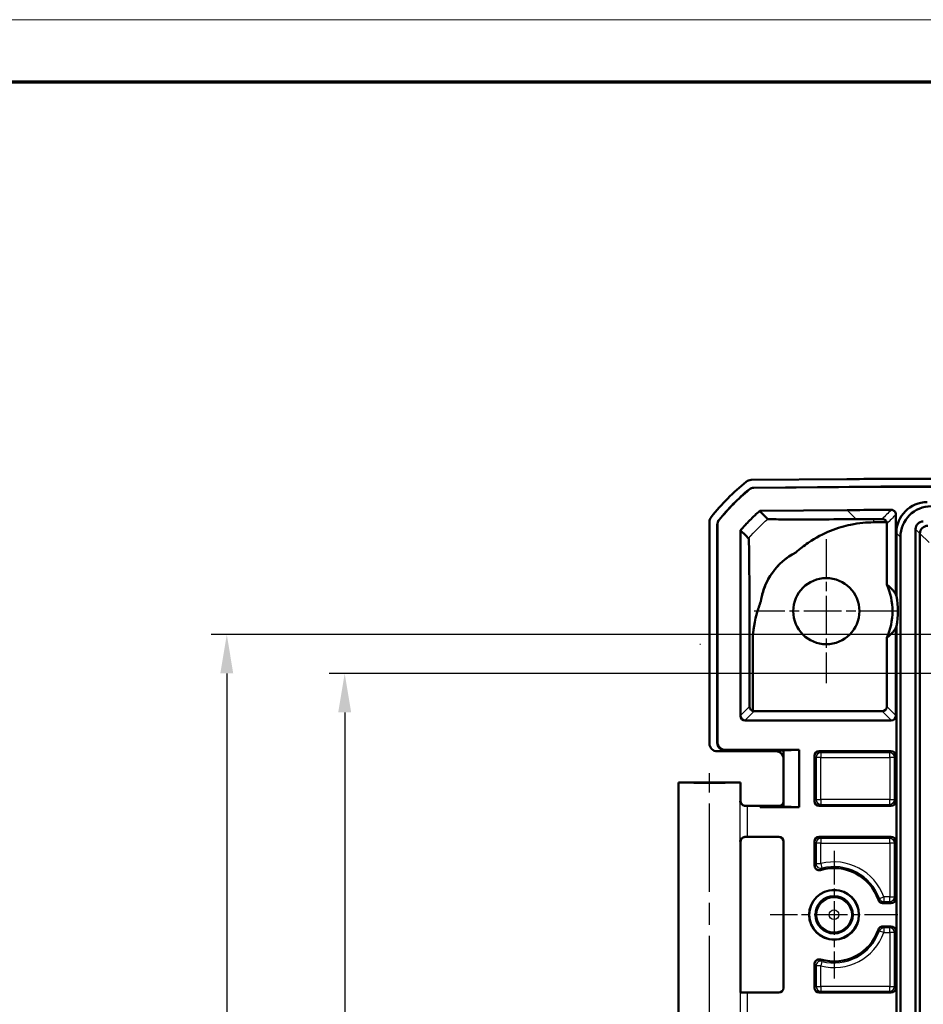
# Model space of a CAD drawing. Units: millimetres. Extents: x 1 to 840, y 1 to 593.
# Drawn here: x 573 to 631, y 530 to 593 of the extents above; entities that cross this region are included whole.
import ezdxf

# ---------------------------------------------------------------- set-up
doc = ezdxf.new("R2010")
doc.units = ezdxf.units.MM
doc.linetypes.add('CHAIN', pattern=[0.3543, 0.2362, -0.0295, 0.0591, -0.0295])
doc.linetypes.add('DASH_DOT', pattern=[0.37, 0.24, -0.06, 0.01, -0.06])
doc.layers.get('0').update_dxf_attribs({"lineweight": 25})
for name, color, linetype, lineweight in [('Bemaßung (ISO)', 1, 'Continuous', 25), ('Mittellinie (ISO)', 1, 'DASH_DOT', 25), ('Mittelpunktmarkierung (ISO)', 1, 'DASH_DOT', 25), ('Sichtbar (ISO)', 7, 'Continuous', 50), ('Sichtbar schmal (ISO)', 1, 'Continuous', 25)]:
    doc.layers.add(name, color=color, linetype=linetype, lineweight=lineweight)
doc.styles.add('3_5', font='isocpeur.ttf', dxfattribs={"width": 1.1})
doc.dimstyles.new('18-Bopla 3_5', dxfattribs={"dimtxt": 3.5, "dimasz": 2.5, "dimexe": 1, "dimexo": 0, "dimgap": 0.2, "dimtad": 1, "dimdec": 6, "dimrnd": 1e-08, "dimtxsty": '3_5', "dimcen": 0.09, "dimdle": 7, "dimclrd": 1, "dimclre": 1, "dimclrt": 5, "dimadec": 6, "dimazin": 2, "dimtfac": 0.714286, "dimtdec": 3, "dimtmove": 0, "dimatfit": 3, "dimfxl": 1, "dimtolj": 1, "dimlwd": 25, "dimlwe": 25, "dimarcsym": 0})

# ---------------------------------------------------------------- blocks, each defined once
blk = doc.blocks.new('*D8')
at = {"layer": 'Bemaßung (ISO)', "color": 1, "linetype": 'Continuous', "lineweight": 25}
for p, q in [((633.056, 553.512), (585.556, 553.512)), ((586.556, 551.012), (586.556, 451.012)), ((633.056, 448.512), (585.556, 448.512))]:
    blk.add_line(p, q, dxfattribs=at)
at = {"layer": 'Bemaßung (ISO)', "color": 1, "linetype": 'Continuous'}
for points in [[(586.139, 551.012), (586.972, 551.012), (586.556, 553.512)], [(586.139, 451.012), (586.972, 451.012), (586.556, 448.512)]]:
    blk.add_solid(points, dxfattribs=at)
at = {"layer": 'Defpoints', "color": 0, "linetype": 'Continuous'}
for p in [(633.056, 553.512), (586.556, 448.512), (633.056, 448.512)]:
    blk.add_point(p, dxfattribs=at)
at = {"layer": 'Bemaßung (ISO)', "color": 5, "linetype": 'Continuous', "lineweight": 25, "insert": (586.356, 497.178), "char_height": 3.5, "attachment_point": 7, "rotation": 90, "style": '3_5'}
blk.add_mtext('\\A1;105', dxfattribs=at)
blk = doc.blocks.new('Ränder Bopla-A1-Rahmen')
at = {"color": 1, "linetype": 'Continuous', "lineweight": 18}
blk.add_line((1, 593), (840, 593), dxfattribs=at)
at = {"color": 3, "linetype": 'Continuous', "lineweight": 70}
blk.add_line((20, 589), (836, 589), dxfattribs=at)
blk = doc.blocks.new('*D43')
at = {"layer": 'Bemaßung (ISO)', "color": 1, "linetype": 'Continuous', "lineweight": 25}
for p, q in [((688.556, 551.012), (593.127, 551.012)), ((594.127, 548.512), (594.127, 453.512)), ((688.556, 451.012), (593.127, 451.012))]:
    blk.add_line(p, q, dxfattribs=at)
at = {"layer": 'Bemaßung (ISO)', "color": 1, "linetype": 'Continuous'}
for points in [[(593.711, 548.512), (594.544, 548.512), (594.127, 551.012)], [(593.711, 453.512), (594.544, 453.512), (594.127, 451.012)]]:
    blk.add_solid(points, dxfattribs=at)
at = {"layer": 'Defpoints', "color": 0, "linetype": 'Continuous'}
for p in [(688.556, 551.012), (594.127, 451.012), (688.556, 451.012)]:
    blk.add_point(p, dxfattribs=at)
at = {"layer": 'Bemaßung (ISO)', "color": 5, "linetype": 'Continuous', "lineweight": 25, "insert": (593.927, 497.178), "char_height": 3.5, "attachment_point": 7, "rotation": 90, "style": '3_5'}
blk.add_mtext('\\A1;100', dxfattribs=at)

msp = doc.modelspace()

# ---------------------------------------------------------------- linework, layer by layer
at = {"layer": 'Mittellinie (ISO)', "linetype": 'CHAIN', "ltscale": 23.990969}
msp.add_line((617.5555018, 511.49454563), (617.5555018, 544.61214062), dxfattribs=at)
at = {"layer": 'Mittelpunktmarkierung (ISO)', "linetype": 'CHAIN', "ltscale": 10.278568}
for p, q in [((625.0555018, 559.63714633), (625.0555018, 550.38714633)), ((629.6805018, 555.01214633), (620.4305018, 555.01214633))]:
    msp.add_line(p, q, dxfattribs=at)
at = {"layer": 'Mittelpunktmarkierung (ISO)', "linetype": 'CHAIN', "ltscale": 9.111801}
for p, q in [((625.5555018, 539.61214633), (625.5555018, 531.41214633)), ((629.6555018, 535.51214633), (621.4555018, 535.51214633))]:
    msp.add_line(p, q, dxfattribs=at)
at = {"layer": 'Sichtbar (ISO)'}
for p, q in [((620.2290557, 563.43948248), (626.37382785, 563.49310713)), ((630.73726028, 563.51214633), (746.37374332, 563.51214633)), ((620.41036362, 562.9410457), (628.55768348, 563.01214633)), ((620.41355955, 562.93234639), (628.55772156, 563.00341946)), ((628.55768348, 563.01214633), (748.55332012, 563.01214633)), ((628.55772156, 563.00341946), (748.55328205, 563.00341946)), ((620.78520552, 561.45290949), (626.39135773, 561.50183367)), ((629.5305018, 561.21852734), (629.5305018, 556.08072857)), ((617.5555018, 546.51212729), (617.5555018, 560.74249472)), ((618.0555018, 546.56243217), (618.0555018, 560.56554362)), ((618.06422867, 546.60609311), (618.06422867, 560.56242374)), ((628.08996477, 560.71861323), (628.92969369, 560.72594144)), ((628.94580166, 556.72330588), (628.94580166, 560.62895971)), ((619.54685109, 548.29469126), (619.54685109, 560.20044854)), ((629.5555018, 555.97000488), (629.5555018, 560.0292566)), ((629.8188068, 442.25834105), (629.8188068, 559.76595161)), ((630.79187387, 441.74365243), (630.79187387, 560.28064023)), ((631.07295554, 442.02958102), (631.07295554, 559.99471163)), ((629.5555018, 447.97000488), (629.5555018, 554.05428777)), ((629.5305018, 553.94356408), (629.5305018, 548.29469126)), ((620.12951884, 552.90088292), (620.12951884, 548.88607578)), ((620.33979844, 548.60249109), (620.33979844, 552.90088324)), ((628.94580166, 548.88810818), (628.94580166, 553.30098677)), ((628.64581308, 548.5881196), (620.43153981, 548.5881196)), ((629.23053607, 547.99469126), (619.84681682, 547.99469126)), ((618.05548276, 546.01214633), (621.81424771, 546.01214633)), ((618.55533051, 546.06214633), (622.31422867, 546.06214633)), ((623.3055018, 546.10580727), (618.56405738, 546.10580727)), ((623.3055018, 546.10580727), (622.31422834, 546.06214799)), ((622.31422834, 546.06214799), (622.31422834, 542.46214466)), ((623.3055018, 542.41848538), (623.3055018, 546.10580727)), ((624.60549038, 546.01214633), (629.23051322, 546.01214633)), ((624.3055018, 542.8121349), (624.3055018, 545.71215775)), ((629.5305018, 545.71215775), (629.5305018, 542.8121349)), ((615.5555018, 544.01214633), (619.5555018, 544.01214633)), ((615.5555018, 513.01214633), (615.5555018, 544.01214633)), ((619.5555018, 542.81215775), (619.5555018, 544.01214633)), ((620.8055018, 542.51214633), (620.00499154, 542.51214633)), ((620.8055018, 542.41848538), (620.8055018, 542.51214633)), ((620.8055018, 542.51214633), (621.38285207, 542.50341946)), ((621.38285207, 542.46214633), (620.8055018, 542.41848538)), ((620.8055018, 542.41848538), (623.3055018, 542.41848538)), ((621.38285207, 542.50341946), (622.01424009, 542.50341946)), ((621.38285207, 542.50341946), (621.38285207, 542.46214633)), ((622.31422867, 542.46214633), (621.38285207, 542.46214633)), ((622.31422834, 542.46214466), (623.3055018, 542.41848538)), ((629.23051322, 542.51214633), (624.60549038, 542.51214633)), ((619.5555018, 530.51459862), (619.5555018, 540.2121349)), ((620.00499154, 540.51214633), (622.00551322, 540.51214633)), ((622.3055018, 540.21215775), (622.3055018, 530.8121349)), ((624.3055018, 538.67243158), (624.3055018, 540.21215775)), ((624.60549038, 540.51214633), (629.23051322, 540.51214633)), ((629.5305018, 540.21215775), (629.5305018, 536.5621349)), ((629.23051322, 536.26214633), (628.68399163, 536.26214633)), ((628.68399163, 534.76214633), (629.23051322, 534.76214633)), ((629.5305018, 534.46215775), (629.5305018, 530.8121349)), ((624.3055018, 530.8121349), (624.3055018, 532.35186107)), ((622.00551322, 530.51214633), (620.00499154, 530.51214633)), ((629.23051322, 530.51214633), (624.60549038, 530.51214633))]:
    msp.add_line(p, q, dxfattribs=at)
for centre, radius in [((625.0555018, 555.01214633), 2.125), ((625.5555018, 535.51214633), 1.6), ((625.5555018, 535.51214633), 1.59127313), ((625.5555018, 535.51214633), 1.2)]:
    msp.add_circle(centre, radius, dxfattribs=at)
for centre, radius, start, end in [((629.38339031, 551.69103231), 15, 129.1262971208, 141.3737024015), ((629.38339031, 551.69103231), 14.5, 129.8379144021, 140.6620859316), ((629.38339031, 551.69103231), 14.49127313, 129.8506866737, 140.64931366), ((619.55557796, 560.20044854), 0.00872687, 139.1122362822, 180), ((625.0555018, 555.01214633), 4.25, 117.4370718675, 171.5768582796), ((625.0555018, 555.01214633), 4.25, 336.2575685596, 23.7424314404), ((625.0555018, 555.01214633), 4.60081439, 12.0164937597, 13.4301267919), ((625.0555018, 555.01214633), 4.60081439, 346.5698732081, 347.9835062403), ((625.5555018, 535.51214633), 3, 18.5528618955, 106.7312714022), ((625.5555018, 535.51214633), 3, 253.2687285978, 341.4471381045)]:
    msp.add_arc(centre, radius, start, end, dxfattribs=at)
for centre, major_axis, ratio, start_param, end_param in [((630.77533794, 63.49310713), (-353.58031557, 353.58031557), 0.9999238505, 5.49782522, 5.5065518663), ((620.23345721, 562.93948248), (-0.35358032, 0.35358032), 0.9999238505, 5.5065518663, 6.1806776046), ((631.57275972, 559.99488841), (-1.43851643, 1.43851643), 0.9831056028, 5.5063060994, 7.060064515), ((631.83606472, 559.73158341), (-1.43851643, 1.43851643), 0.9831056028, 5.5063060994, 7.060064515), ((618.05552084, 560.74245664), (-0.35358032, 0.35358032), 0.9999238505, 0.1112336911, 0.7853600872), ((631.29678765, 560.27086047), (-0.36046904, 0.36046904), 0.9808148485, 5.5074723255, 7.0588982889), ((631.57265051, 559.99499761), (0.35355339, 0.35355339), 0.9987861812, 0.7950833451, 2.3465093085), ((631.60607881, 559.96156932), (-0.49569308, 0.21486669), 0.9132945058, 0.3673052912, 0.3769523966), ((625.23164432, 555.01214633), (4.42884749, 0), 0.9992087954, 6.0650101364, 6.501360478), ((619.84686251, 548.29473696), (-0.13418145, -0.26838333), 0.9998096356, 5.1760822795, 6.7467263073), ((620.43156266, 548.88813103), (-0.21214819, -0.21214819), 0.9999238505, 0.4745851356, 0.7853600872), ((628.64579024, 548.88813103), (0.21214819, -0.21214819), 0.9999238505, 5.49782522, 7.0685453944), ((629.23049038, 548.29473696), (0.13418145, -0.26838333), 0.9998096356, 5.8196443071, 7.3902883349), ((618.05552084, 546.51216537), (-0.35358032, -0.35358032), 0.9999238505, 5.49782522, 7.0685453944), ((618.55552084, 546.56262267), (-0.09809771, -0.49078758), 0.9990102533, 4.9098577686, 6.4802734492), ((618.56424771, 546.60628361), (-0.09809771, -0.49078758), 0.9990102533, 4.9098577686, 6.4802734492), ((621.81420963, 545.51212729), (0.35358032, 0.35358032), 0.9999238505, 5.49782522, 7.0685453944), ((624.60551322, 545.7121349), (-0.21214819, 0.21214819), 0.9999238505, 5.49782522, 7.0685453944), ((629.23049038, 545.7121349), (0.21214819, 0.21214819), 0.9999238505, 5.49782522, 7.0685453944), ((617.5555018, 544.01214633), (2, 0), 0.0087268678, 3.1415926536, 6.2831853072), ((622.01421725, 542.80343088), (0.21214819, -0.21214819), 0.9999238505, 5.49782522, 7.0685453944), ((624.60551322, 542.81215775), (-0.21214819, -0.21214819), 0.9999238505, 5.49782522, 7.0685453944), ((629.23049038, 542.81215775), (0.21214819, -0.21214819), 0.9999238505, 5.49782522, 7.0685453944), ((620.00499154, 542.51650976), (-0.5, 0), 0.0087268678, 1.2669858808, 1.5707963268), ((620.00499154, 540.50778289), (0.5, 0), 0.0087268678, 1.5707963268, 1.8746067728), ((622.00549038, 540.2121349), (0.21214819, 0.21214819), 0.9999238505, 5.49782522, 7.0685453944), ((624.60551322, 540.2121349), (-0.21214819, 0.21214819), 0.9999238505, 5.49782522, 7.0685453944), ((629.23049038, 540.2121349), (0.21214819, 0.21214819), 0.9999238505, 5.49782522, 7.0685453944), ((629.23049038, 536.56215775), (0.21214819, -0.21214819), 0.9999238505, 5.49782522, 7.0685453944), ((629.23049038, 534.4621349), (0.21214819, 0.21214819), 0.9999238505, 5.49782522, 7.0685453944), ((622.00549038, 530.81215775), (0.21214819, -0.21214819), 0.9999238505, 5.49782522, 7.0685453944), ((624.60551322, 530.81215775), (-0.21214819, -0.21214819), 0.9999238505, 5.49782522, 7.0685453944), ((629.23049038, 530.81215775), (0.21214819, -0.21214819), 0.9999238505, 5.49782522, 7.0685453944), ((620.00499154, 530.51650976), (-0.5, 0), 0.0087268678, 0.2013579246, 1.5707963268)]:
    msp.add_ellipse(centre, major_axis=major_axis, ratio=ratio, start_param=start_param, end_param=end_param, dxfattribs=at)
for points, knots in [([(620.09442995, 562.82499904), (620.13846873, 562.86174017), (620.18850266, 562.89063136), (620.2961742, 562.93018055), (620.35301317, 562.94054521), (620.41036362, 562.9410457)], [0, 0, 0, 0, 0.017205792161, 0.017205792161, 0.034411583863, 0.034411583863, 0.034411583863, 0.034411583863]), ([(620.09754029, 562.81622832), (620.14158525, 562.85299126), (620.19163092, 562.88190038), (620.29933317, 562.92147448), (620.35619038, 562.93184573), (620.41355955, 562.93234639)], [0, 0, 0, 0, 0.017211405798, 0.017211405798, 0.034422811137, 0.034422811137, 0.034422811137, 0.034422811137]), ([(619.5489805, 560.20616097), (619.74086786, 560.42777741), (619.94019137, 560.64284447), (620.35264512, 561.05875715), (620.5656316, 561.25950993), (620.78520552, 561.45290949)], [0, 0, 0, 0, 0.08794381353, 0.08794381353, 0.17572458969, 0.17572458969, 0.17572458969, 0.17572458969]), ([(620.78853403, 561.44421134), (620.78770174, 561.44638589), (620.78686957, 561.44856044), (620.78576069, 561.45145848), (620.78547913, 561.45219436), (620.78520552, 561.45290949)], [-0.093393909791, -0.093393909791, -0.093393909791, -0.093393909791, -0.049663339379, -0.049663339379, -0.03511415524, -0.03511415524, -0.03511415524, -0.03511415524]), ([(621.30378154, 560.92896383), (621.21874067, 561.0140047), (621.1336998, 561.09904557), (620.96195063, 561.27079474), (620.87524233, 561.35750304), (620.78853403, 561.44421134)], [-5.9091622923, -5.9091622923, -5.9091622923, -5.9091622923, -2.9855241241, -2.9855241241, -0.0045610021, -0.0045610021, -0.0045610021, -0.0045610021]), ([(626.96460282, 560.91993821), (626.83820506, 560.91902538), (626.70302193, 560.91808321), (625.59846089, 560.91074267), (624.79274296, 560.90737247), (623.34327525, 560.90382317), (622.75385077, 560.9048769), (621.77602185, 560.90969589), (621.52206034, 560.91527087), (621.31641746, 560.92334696), (621.30672503, 560.92604117), (621.30383738, 560.92896432)], [-1.30311792616, -1.30311792616, -1.30311792616, -1.30311792616, -1.27972722651, -1.27972722651, -1.12203984182, -1.12203984182, -0.91182344407, -0.91182344407, -0.58909152959, -0.58909152959, -0.34959072895, -0.34959072895, -0.34959072895, -0.34959072895]), ([(626.39135773, 561.50183367), (627.11568199, 561.50815476), (627.84001917, 561.5128956), (628.78611056, 561.51702373), (629.00785757, 561.51784319), (629.22960499, 561.51851455)], [0, 0, 0, 0, 0.21730555113, 0.21730555113, 0.28383011728, 0.28383011728, 0.28383011728, 0.28383011728]), ([(628.08821155, 560.9276873), (628.01957876, 560.92724485), (627.94855313, 560.92677327), (627.70264549, 560.92512034), (627.3834535, 560.9229631), (626.96460282, 560.91993821)], [-1.43816164806, -1.43816164806, -1.43816164806, -1.43816164806, -1.40158767232, -1.40158767232, -1.31795720902, -1.31795720902, -1.31795720902, -1.31795720902]), ([(628.92969369, 560.72594144), (628.91457659, 560.7719058), (628.88881469, 560.81321719), (628.82861968, 560.87206217), (628.79822649, 560.89246761), (628.74679326, 560.91463008), (628.72738484, 560.92085719), (628.68712732, 560.92904145), (628.66683468, 560.93107987), (628.64621255, 560.93097021)], [0.000525520187, 0.000525520187, 0.000525520187, 0.000525520187, 0.021417682535, 0.021417682535, 0.037265124252, 0.037265124252, 0.045830530173, 0.045830530173, 0.05402025984, 0.05402025984, 0.05402025984, 0.05402025984]), ([(629.5305018, 561.21852734), (629.5305018, 561.2575928), (629.52287154, 561.29628471), (629.49320942, 561.36856294), (629.47146227, 561.40145839), (629.41658283, 561.4570609), (629.38397573, 561.47923637), (629.32936335, 561.50248897), (629.30993192, 561.50852399), (629.27014901, 561.5165779), (629.24990002, 561.51857599), (629.22960499, 561.51851455)], [0, 0, 0, 0, 0.011719637978, 0.011719637978, 0.023438425861, 0.023438425861, 0.035156938438, 0.035156938438, 0.041245398119, 0.041245398119, 0.04733394094, 0.04733394094, 0.04733394094, 0.04733394094]), ([(618.0555018, 560.56554362), (618.0555018, 560.62289625), (618.06537005, 560.6798235), (618.10397813, 560.78783606), (618.1324316, 560.83812022), (618.16878703, 560.88247796)], [0, 0, 0, 0, 0.017205789128, 0.017205789128, 0.034411583863, 0.034411583863, 0.034411583863, 0.034411583863]), ([(618.06422867, 560.56242374), (618.06422867, 560.61979508), (618.07410336, 560.67674062), (618.11273608, 560.78478412), (618.14120737, 560.83508016), (618.17758456, 560.87944427)], [0, 0, 0, 0, 0.017211402761, 0.017211402761, 0.034422811137, 0.034422811137, 0.034422811137, 0.034422811137]), ([(628.08996484, 560.71860551), (627.6383033, 560.71453359), (627.20674087, 560.69268074), (625.84609245, 560.40204886), (624.88798889, 560.07689071), (623.62481934, 559.21723496), (623.35802206, 559.01197558), (623.09721176, 558.78409544)], [0.17943288886, 0.17943288886, 0.17943288886, 0.17943288886, 0.37152238539, 0.37152238539, 0.6121441209, 0.6121441209, 0.67657458565, 0.67657458565, 0.67657458565, 0.67657458565]), ([(619.55557796, 560.20044854), (619.64228598, 560.11374051), (619.72899401, 560.02703249), (619.90074416, 559.85528233), (619.98578629, 559.77024021), (620.07082842, 559.68519808)], [-5.966477816, -5.966477816, -5.966477816, -5.966477816, -2.9855241241, -2.9855241241, -0.0618427135, -0.0618427135, -0.0618427135, -0.0618427135]), ([(620.07082842, 559.68517295), (620.0714737, 559.68447896), (620.07210168, 559.68371736), (620.07417108, 559.67709017), (620.07645755, 559.66440643), (620.08415175, 559.52401361), (620.08872719, 559.372584), (620.09805589, 558.91857442), (620.10536678, 558.48515309), (620.11679124, 557.13377485), (620.12195133, 556.39904472), (620.128924, 554.34053189), (620.12951649, 553.7120865), (620.12951879, 552.90088292)], [-2.0728208484, -2.0728208484, -2.0728208484, -2.0728208484, -1.9326481488, -1.9326481488, -1.6259342402, -1.6259342402, -1.1593508301, -1.1593508301, -0.6314465363, -0.6314465363, -0.3371847112, -0.3371847112, -0.0613406272, -0.0613406272, -0.0613406272, -0.0613406272]), ([(620.85134549, 555.6346973), (620.91349426, 556.05818387), (621.04062633, 556.47626101), (621.42278298, 557.26362972), (621.6727807, 557.62451204), (622.3051767, 558.28890824), (622.68518601, 558.57092247), (623.09721176, 558.78409544)], [-0.40828133189, -0.40828133189, -0.40828133189, -0.40828133189, -0.27603425828, -0.27603425828, -0.14415867507, -0.14415867507, 0, 0, 0, 0]), ([(620.85134549, 555.6346973), (620.75335825, 555.38454162), (620.66841973, 555.12839822), (620.36746552, 554.02733533), (620.33986219, 553.60029301), (620.33988226, 552.90088324)], [0.90332745483, 0.90332745483, 0.90332745483, 0.90332745483, 0.94914734914, 0.94914734914, 1.09604665312, 1.09604665312, 1.09604665312, 1.09604665312]), ([(620.12951884, 548.88607578), (620.12951884, 548.86489702), (620.1318146, 548.84375269), (620.14062741, 548.80303149), (620.14714673, 548.78345556), (620.17157206, 548.72886599), (620.19457007, 548.69804057), (620.24767023, 548.64597459), (620.28297894, 548.62366338), (620.32664279, 548.60679745), (620.33320508, 548.60452663), (620.33979844, 548.60249109)], [0.112789367436, 0.112789367436, 0.112789367436, 0.112789367436, 0.119142997499, 0.119142997499, 0.125496627562, 0.125496627562, 0.138203887687, 0.138203887687, 0.153979629555, 0.153979629555, 0.156742040868, 0.156742040868, 0.156742040868, 0.156742040868]), ([(619.5150936, 542.81617211), (619.515262, 542.81543459), (619.51543249, 542.81469707), (619.52525425, 542.77272226), (619.54154238, 542.73096887), (619.5861685, 542.65553249), (619.61416247, 542.62053196), (619.67885901, 542.56579348), (619.71401985, 542.54417427), (619.78569948, 542.51891249), (619.81958471, 542.51244418), (619.85541239, 542.51234616)], [-0.000335803285, -0.000335803285, -0.000335803285, -0.000335803285, 0, 0, 0.018776168281, 0.018776168281, 0.036250096243, 0.036250096243, 0.051045166832, 0.051045166832, 0.062420363708, 0.062420363708, 0.062420363708, 0.062420363708]), ([(619.76294332, 542.52706454), (619.7575112, 542.52880862), (619.75114442, 542.5309991), (619.73528024, 542.53736651), (619.7257969, 542.54147559), (619.70147498, 542.55449262), (619.68654335, 542.56319325), (619.64856312, 542.59368514), (619.6245136, 542.61561995), (619.5839527, 542.68074933), (619.56781499, 542.7169112), (619.5571515, 542.77625264), (619.5555018, 542.79419853), (619.5555018, 542.81215775)], [-1.597970401256, -1.597970401256, -1.597970401256, -1.597970401256, -1.592535586364, -1.592535586364, -1.587100771472, -1.587100771472, -1.58166595658, -1.58166595658, -1.576231141687, -1.576231141687, -1.572364519506, -1.572364519506, -1.570796326795, -1.570796326795, -1.570796326795, -1.570796326795]), ([(619.85541239, 540.5119465), (619.84569587, 540.51191991), (619.83608942, 540.51142156), (619.78959073, 540.50682337), (619.75536408, 540.49658611), (619.68259306, 540.46233236), (619.64730716, 540.43483987), (619.56688967, 540.34949484), (619.53195491, 540.28020669), (619.51543249, 540.20959559), (619.515262, 540.20885806), (619.5150936, 540.20812054)], [0, 0, 0, 0, 0.003054868058, 0.003054868058, 0.014994963535, 0.014994963535, 0.03128060432, 0.03128060432, 0.060537267884, 0.060537267884, 0.060846069713, 0.060846069713, 0.060846069713, 0.060846069713]), ([(619.5555018, 540.2121349), (619.5555018, 540.2441878), (619.56094999, 540.27602462), (619.57960677, 540.3341967), (619.59314383, 540.35959248), (619.62451835, 540.40612826), (619.6422045, 540.4239717), (619.67769805, 540.45516335), (619.69393167, 540.465226), (619.72022351, 540.48015788), (619.73043979, 540.48479046), (619.74746204, 540.49193138), (619.75425741, 540.49435617), (619.76103645, 540.49661069), (619.76200429, 540.49692662), (619.76294332, 540.49722812)], [1.570796326795, 1.570796326795, 1.570796326795, 1.570796326795, 1.573595175205, 1.573595175205, 1.576679932699, 1.576679932699, 1.580726460215, 1.580726460215, 1.586161275108, 1.586161275108, 1.59159609, 1.59159609, 1.597030904892, 1.597030904892, 1.597970401257, 1.597970401257, 1.597970401257, 1.597970401257]), ([(624.3055018, 538.67243158), (624.3055018, 538.6333639), (624.31313246, 538.59466975), (624.34279605, 538.52238913), (624.36454364, 538.48949336), (624.41942334, 538.4338919), (624.45202971, 538.41171747), (624.51999912, 538.38277896), (624.55416044, 538.37482112), (624.62368083, 538.3709772), (624.65851214, 538.37512058), (624.69185206, 538.38514287)], [0, 0, 0, 0, 0.01172030661, 0.01172030661, 0.023439266694, 0.023439266694, 0.03515746259, 0.03515746259, 0.045601343864, 0.045601343864, 0.056045471847, 0.056045471847, 0.056045471847, 0.056045471847]), ([(628.39959331, 536.4666847), (628.41202275, 536.42965059), (628.43156688, 536.39539836), (628.48268394, 536.33631503), (628.5137675, 536.31204857), (628.569539, 536.28384886), (628.59161781, 536.27576184), (628.63720587, 536.26489188), (628.6605585, 536.26214633), (628.68399163, 536.26214633)], [0, 0, 0, 0, 0.011719278179, 0.011719278179, 0.023438049906, 0.023438049906, 0.030467933812, 0.030467933812, 0.037497876781, 0.037497876781, 0.037497876781, 0.037497876781]), ([(628.68399163, 534.76214633), (628.64492741, 534.76214633), (628.60623675, 534.75451627), (628.53395962, 534.7248549), (628.50106415, 534.70310787), (628.45658457, 534.65920739), (628.44189277, 534.64084909), (628.41708247, 534.60108875), (628.40704926, 534.5798233), (628.39959331, 534.55760795)], [0, 0, 0, 0, 0.01171926583, 0.01171926583, 0.023438023613, 0.023438023613, 0.030467925244, 0.030467925244, 0.037497876624, 0.037497876624, 0.037497876624, 0.037497876624]), ([(624.69185206, 532.63914979), (624.65443821, 532.65039674), (624.61518533, 532.65422851), (624.53742485, 532.64662901), (624.49966083, 532.63527215), (624.43061416, 532.59872225), (624.39999161, 532.57387974), (624.35271119, 532.51711864), (624.33525594, 532.48669462), (624.31156115, 532.42122422), (624.3055018, 532.38667474), (624.3055018, 532.35186107)], [0, 0, 0, 0, 0.011720331441, 0.011720331441, 0.023439324196, 0.023439324196, 0.035157555741, 0.035157555741, 0.045601367052, 0.045601367052, 0.056045472027, 0.056045472027, 0.056045472027, 0.056045472027])]:
    msp.add_open_spline(points, degree=3, knots=knots, dxfattribs=at)
for points in [[(628.64621255, 560.93097021), (628.46002679, 560.92998013), (628.27402567, 560.92888557), (628.08821151, 560.92768718)], [(628.94580166, 560.62895971), (628.94580166, 560.66199298), (628.94034598, 560.69475918), (628.92969369, 560.72594144)]]:
    msp.add_open_spline(points, degree=3, dxfattribs=at)
for points in [[(628.94580166, 556.72330588), (629.30573266, 556.44137403), (629.5305018, 556.08072857)], [(629.5305018, 553.94356408), (629.30573266, 553.58291862), (628.94580166, 553.30098677)]]:
    msp.add_rational_spline(points, [1, 0.986135328164, 1], degree=2, dxfattribs=at)
at = {"layer": 'Sichtbar schmal (ISO)'}
for p, q in [((628.55768348, 563.01214633), (628.55772156, 563.00341946)), ((620.78853403, 561.44421134), (626.39143389, 561.49310713)), ((626.96460282, 560.91993821), (626.39143389, 561.49310713)), ((619.55557796, 560.20044854), (619.54685109, 560.20044854)), ((629.5555018, 560.0292566), (629.8188068, 559.76595161)), ((630.79187387, 560.28064023), (631.07298034, 559.99953375)), ((631.07295554, 559.99471163), (631.65333032, 559.41433684)), ((619.55556653, 548.31212348), (619.54685109, 548.29469126)), ((620.12951884, 548.88607578), (619.55556653, 548.31212348)), ((619.85556653, 548.01214633), (620.43153981, 548.5881196)), ((628.64581308, 548.5881196), (629.22178636, 548.01214633)), ((629.52178636, 548.31212348), (628.94580166, 548.88810818)), ((629.5305018, 548.29469126), (629.52178636, 548.31212348)), ((619.84681682, 547.99469126), (619.85554369, 548.01214633)), ((629.22178636, 548.01214633), (619.85556653, 548.01214633)), ((629.2218092, 548.01214633), (629.23053607, 547.99469126)), ((618.06422867, 546.60609311), (618.0555018, 546.56243217)), ((618.55533051, 546.06214633), (618.56405738, 546.10580727)), ((624.69889071, 545.918746), (624.60549038, 546.01214633)), ((624.69889071, 545.918746), (624.69889071, 545.61875742)), ((629.13711289, 545.918746), (624.69889071, 545.918746)), ((629.23051322, 546.01214633), (629.13711289, 545.918746)), ((629.13711289, 545.61875742), (629.13711289, 545.918746)), ((624.3055018, 545.71215775), (624.39890213, 545.61875742)), ((624.69889071, 545.61875742), (624.39890213, 545.61875742)), ((624.39890213, 545.61875742), (624.39890213, 542.90553524)), ((624.69889071, 545.61875742), (629.13711289, 545.61875742)), ((624.69889071, 542.90553524), (624.69889071, 545.61875742)), ((629.43710147, 545.61875742), (629.13711289, 545.61875742)), ((629.13711289, 545.61875742), (629.13711289, 542.90553524)), ((629.43710147, 545.61875742), (629.5305018, 545.71215775)), ((629.43710147, 542.90553524), (629.43710147, 545.61875742)), ((619.5150936, 540.20812054), (619.5150936, 542.81617211)), ((624.39890213, 542.90553524), (624.3055018, 542.8121349)), ((624.39890213, 542.90553524), (624.69889071, 542.90553524)), ((624.60549038, 542.51214633), (624.69889071, 542.60554666)), ((624.69889071, 542.90553524), (624.69889071, 542.60554666)), ((629.13711289, 542.90553524), (624.69889071, 542.90553524)), ((624.69889071, 542.60554666), (629.13711289, 542.60554666)), ((629.13711289, 542.90553524), (629.43710147, 542.90553524)), ((629.13711289, 542.60554666), (629.13711289, 542.90553524)), ((629.13711289, 542.60554666), (629.23051322, 542.51214633)), ((629.5305018, 542.8121349), (629.43710147, 542.90553524)), ((620.00499154, 540.51214633), (620.00499154, 542.51214633)), ((624.3055018, 540.21215775), (624.39890213, 540.11875742)), ((624.69889071, 540.11875742), (624.39890213, 540.11875742)), ((624.39890213, 540.11875742), (624.39890213, 538.7956362)), ((624.69889071, 540.418746), (624.60549038, 540.51214633)), ((629.13711289, 540.418746), (624.69889071, 540.418746)), ((624.69889071, 540.418746), (624.69889071, 540.11875742)), ((624.69889071, 540.11875742), (629.13711289, 540.11875742)), ((624.69889071, 538.7956362), (624.69889071, 540.11875742)), ((629.23051322, 540.51214633), (629.13711289, 540.418746)), ((629.13711289, 540.11875742), (629.13711289, 540.418746)), ((629.43710147, 540.11875742), (629.13711289, 540.11875742)), ((629.13711289, 540.11875742), (629.13711289, 536.65553524)), ((629.43710147, 540.11875742), (629.5305018, 540.21215775)), ((629.43710147, 536.65553524), (629.43710147, 540.11875742)), ((624.39890213, 538.7956362), (624.69889071, 538.7956362)), ((624.69889071, 538.7956362), (624.77461841, 538.50536312)), ((628.46801234, 536.55445528), (628.75045878, 536.65553524)), ((628.75045878, 536.65553524), (628.75045878, 536.35554666)), ((629.13711289, 536.65553524), (628.75045878, 536.65553524)), ((628.75045878, 536.35554666), (629.13711289, 536.35554666)), ((629.13711289, 536.35554666), (629.13711289, 536.65553524)), ((629.13711289, 536.65553524), (629.43710147, 536.65553524)), ((629.13711289, 536.35554666), (629.23051322, 536.26214633)), ((629.5305018, 536.5621349), (629.43710147, 536.65553524)), ((628.75045878, 534.36875742), (628.46801234, 534.46983738)), ((629.13711289, 534.668746), (628.75045878, 534.668746)), ((628.75045878, 534.668746), (628.75045878, 534.36875742)), ((628.75045878, 534.36875742), (629.13711289, 534.36875742)), ((629.23051322, 534.76214633), (629.13711289, 534.668746)), ((629.13711289, 534.36875742), (629.13711289, 534.668746)), ((629.43710147, 534.36875742), (629.13711289, 534.36875742)), ((629.13711289, 534.36875742), (629.13711289, 530.90553524)), ((629.43710147, 534.36875742), (629.5305018, 534.46215775)), ((629.43710147, 530.90553524), (629.43710147, 534.36875742)), ((624.77461841, 532.51892954), (624.69889071, 532.22865646)), ((624.69889071, 532.22865646), (624.39890213, 532.22865646)), ((624.39890213, 532.22865646), (624.39890213, 530.90553524)), ((624.69889071, 530.90553524), (624.69889071, 532.22865646)), ((624.39890213, 530.90553524), (624.3055018, 530.8121349)), ((624.39890213, 530.90553524), (624.69889071, 530.90553524)), ((624.60549038, 530.51214633), (624.69889071, 530.60554666)), ((624.69889071, 530.90553524), (624.69889071, 530.60554666)), ((629.13711289, 530.90553524), (624.69889071, 530.90553524)), ((624.69889071, 530.60554666), (629.13711289, 530.60554666)), ((629.13711289, 530.60554666), (629.13711289, 530.90553524)), ((629.13711289, 530.90553524), (629.43710147, 530.90553524)), ((629.13711289, 530.60554666), (629.23051322, 530.51214633)), ((629.5305018, 530.8121349), (629.43710147, 530.90553524)), ((619.5150936, 530.51563707), (619.5150936, 528.50865558)), ((620.00499154, 528.51214633), (620.00499154, 530.51214633))]:
    msp.add_line(p, q, dxfattribs=at)
for radius in [1.11092502, 0.31095549]:
    msp.add_circle((625.5555018, 535.51214633), radius, dxfattribs=at)
for radius, start, end in [(3.39338891, 19.6909183325, 104.6216666377), (3.09340033, 19.6909183325, 104.6216666377), (3.39338891, 255.3783333623, 340.3090816675), (3.09340033, 255.3783333623, 340.3090816675)]:
    msp.add_arc((625.5555018, 535.51214633), radius, start, end, dxfattribs=at)
for centre, major_axis, ratio, start_param, end_param in [((630.77533794, 63.49310713), (-352.1659943, 352.1659943), 0.9999238505, 5.5008703696, 5.5065518663), ((628.17595896, 551.17620347), (0.11344504, -12.999505), 0.0003079581, 3.8641084537, 3.888105646), ((629.99855073, 64.26989435), (-130.95246121, -554.46254375), 0.3823007395, 3.6981069566, 3.7004133741), ((630.2985393, 64.26989435), (130.8202717, 554.20131526), 0.3819920286, 0.5566347377, 0.5589492112), ((629.22178636, 561.20977394), (0.21245478, -0.2118088), 0.9999236179, 0.7839137806, 2.357678873), ((629.88277413, 552.90089816), (-13, -0.00002015), 0.00001, 0.0938055499, 0.1222675481), ((624.69889071, 545.61875742), (-0.21213203, -0.21213203), 0.9999238505, 3.9270288932, 5.4977490676), ((629.13711289, 545.61875742), (-0.21213203, 0.21213203), 0.9999238505, 3.9270288932, 5.4977490676), ((617.5555018, 542.81215775), (2, 0), 0.010035898, 0, 0.2013579208), ((624.69889071, 542.90553524), (0.21213203, -0.21213203), 0.9999238505, 3.9270288932, 5.4977490676), ((629.13711289, 542.90553524), (0.21213203, 0.21213203), 0.9999238505, 3.9270288932, 5.4977490676), ((617.5555018, 540.2121349), (-2, 0), 0.010035898, 2.9402347328, 3.1415926536), ((624.69889071, 540.11875742), (-0.21213203, -0.21213203), 0.9999238505, 3.9270288932, 5.4977490676), ((629.13711289, 540.11875742), (-0.21213203, 0.21213203), 0.9999238505, 3.9270288932, 5.4977490676), ((624.69889071, 538.7956362), (0.23740174, -0.18341323), 0.9998981405, 3.799441988, 5.6253359728), ((628.75045878, 536.65553524), (0.2452806, -0.17273514), 0.9999430405, 4.0988533107, 5.3259246501), ((629.13711289, 536.65553524), (0.21213203, 0.21213203), 0.9999238505, 3.9270288932, 5.4977490676), ((628.75045878, 534.36875742), (-0.2452806, -0.17273514), 0.9999430405, 4.0988533107, 5.3259246501), ((629.13711289, 534.36875742), (-0.21213203, 0.21213203), 0.9999238505, 3.9270288932, 5.4977490676), ((624.69889071, 532.22865646), (-0.23740174, -0.18341323), 0.9998981405, 3.799441988, 5.6253359728), ((624.69889071, 530.90553524), (0.21213203, -0.21213203), 0.9999238505, 3.9270288932, 5.4977490676), ((629.13711289, 530.90553524), (0.21213203, 0.21213203), 0.9999238505, 3.9270288932, 5.4977490676)]:
    msp.add_ellipse(centre, major_axis=major_axis, ratio=ratio, start_param=start_param, end_param=end_param, dxfattribs=at)
for points, knots in [([(620.09442995, 562.82499904), (620.09494826, 562.82353725), (620.09546661, 562.82207545), (620.09598501, 562.82061365), (620.09650339, 562.81915188), (620.09702182, 562.8176901), (620.09754029, 562.81622832)], [0.05001214755, 0.05001214755, 0.05001214755, 0.05001214755, 0.10001476789, 0.10001476789, 0.10001476789, 0.15001644206, 0.15001644206, 0.15001644206, 0.15001644206]), ([(620.41355955, 562.93234639), (620.41302681, 562.93379626), (620.41249411, 562.93524613), (620.41196146, 562.936696), (620.4114288, 562.9381459), (620.41089619, 562.9395958), (620.41036362, 562.9410457)], [-0.15001644206, -0.15001644206, -0.15001644206, -0.15001644206, -0.10001476789, -0.10001476789, -0.10001476789, -0.05001214755, -0.05001214755, -0.05001214755, -0.05001214755]), ([(619.55557796, 560.20044854), (619.74647893, 560.42092577), (619.94480847, 560.63499005), (620.35624277, 561.05010707), (620.5691317, 561.25086544), (620.78853403, 561.44421134)], [0.10291044509, 0.10291044509, 0.10291044509, 0.10291044509, 0.19046039152, 0.19046039152, 0.27825019661, 0.27825019661, 0.27825019661, 0.27825019661]), ([(629.22960499, 561.51851455), (629.22887731, 561.5177851), (629.22814963, 561.51705565), (629.22669428, 561.51559676), (629.2259666, 561.51486731), (629.22523892, 561.51413785), (629.22451124, 561.5134084), (629.22378356, 561.51267895), (629.2223282, 561.51122004), (629.22160053, 561.51049058), (629.22087285, 561.50976112)], [0, 0, 0, 0, 0.02500190968, 0.02500190968, 0.05000381936, 0.05000381936, 0.05000381936, 0.07500572904, 0.07500572904, 0.10000763873, 0.10000763873, 0.10000763873, 0.10000763873]), ([(629.52177493, 561.20977394), (629.52250217, 561.21050339), (629.52322941, 561.21123285), (629.52468389, 561.21269176), (629.52541113, 561.21342121), (629.52613837, 561.21415066), (629.52686561, 561.21488011), (629.52759285, 561.21560956), (629.52904732, 561.21706845), (629.52977456, 561.2177979), (629.5305018, 561.21852734)], [-0.10000763873, -0.10000763873, -0.10000763873, -0.10000763873, -0.07500572904, -0.07500572904, -0.05000381936, -0.05000381936, -0.05000381936, -0.02500190968, -0.02500190968, 0, 0, 0, 0]), ([(618.0555018, 560.56554362), (618.05550188, 560.56554359), (618.05550197, 560.56554357), (618.0569565, 560.56502366), (618.05841095, 560.56450373), (618.0598654, 560.56398376), (618.06131985, 560.56346379), (618.0627743, 560.56294377), (618.06422875, 560.56242371)], [0.04999836401, 0.04999836401, 0.04999836401, 0.04999836401, 0.05000120147, 0.05000120147, 0.10000240294, 0.10000240294, 0.10000240294, 0.15000360442, 0.15000360442, 0.15000360442, 0.15000360442]), ([(618.17758464, 560.87944424), (618.17611841, 560.87994993), (618.17465218, 560.88045558), (618.17318595, 560.88096118), (618.17171972, 560.88146679), (618.1702535, 560.88197235), (618.1687872, 560.8824779), (618.16878711, 560.88247793), (618.16878703, 560.88247796)], [-0.15000360442, -0.15000360442, -0.15000360442, -0.15000360442, -0.10000240294, -0.10000240294, -0.10000240294, -0.05000120147, -0.05000120147, -0.04999836401, -0.04999836401, -0.04999836401, -0.04999836401]), ([(619.85554369, 548.01214633), (619.81628004, 548.01215421), (619.77703182, 548.01996757), (619.70448105, 548.05002806), (619.67120703, 548.07226337), (619.61567616, 548.1277936), (619.59344117, 548.16106668), (619.56338296, 548.23361487), (619.55557156, 548.27286146), (619.55556653, 548.31212348)], [0, 0, 0, 0, 0.3926625222, 0.3926625222, 0.7853250444, 0.7853250444, 1.1779875666, 1.1779875666, 1.5706500888, 1.5706500888, 1.5706500888, 1.5706500888]), ([(629.22178636, 548.01214633), (629.26105382, 548.01214837), (629.30030583, 548.01995754), (629.37286336, 548.05001306), (629.40614032, 548.07224759), (629.46167557, 548.12777903), (629.48391201, 548.1610541), (629.51397134, 548.23360781), (629.52178241, 548.27285792), (629.52178636, 548.31212348)], [0, 0, 0, 0, 0.3926815588, 0.3926815588, 0.7853631176, 0.7853631176, 1.1780446763, 1.1780446763, 1.5707262351, 1.5707262351, 1.5707262351, 1.5707262351]), ([(624.39890213, 538.7956362), (624.3922039, 538.78696631), (624.38550567, 538.77826208), (624.37037146, 538.75851601), (624.36193548, 538.74745355), (624.3534995, 538.73633357), (624.34506353, 538.7252136), (624.33662757, 538.71403611), (624.32062833, 538.69272488), (624.31306506, 538.68260278), (624.3055018, 538.67243158)], [-1.1003766758, -1.1003766758, -1.1003766758, -1.1003766758, -0.870090718, -0.870090718, -0.5800604787, -0.5800604787, -0.5800604787, -0.2900302393, -0.2900302393, -0.0300032106, -0.0300032106, -0.0300032106, -0.0300032106]), ([(624.69185206, 538.38514287), (624.69852985, 538.39504788), (624.70521372, 538.40491009), (624.71936532, 538.42568433), (624.7268345, 538.43658619), (624.73431094, 538.44743772), (624.74178737, 538.45828925), (624.74927107, 538.46909045), (624.76270959, 538.48838014), (624.76866181, 538.49688671), (624.77461841, 538.50536312)], [0.0300032106, 0.0300032106, 0.0300032106, 0.0300032106, 0.2900302393, 0.2900302393, 0.5800604787, 0.5800604787, 0.5800604787, 0.870090718, 0.870090718, 1.1003766758, 1.1003766758, 1.1003766758, 1.1003766758]), ([(628.46801234, 536.55445528), (628.4631577, 536.54815356), (628.45829272, 536.54185417), (628.44727017, 536.52761769), (628.44110644, 536.51968199), (628.4349258, 536.51175014), (628.42874517, 536.50381829), (628.42254764, 536.49589028), (628.41076689, 536.48086919), (628.40518708, 536.47377534), (628.39959331, 536.4666847)], [-1.1006080522, -1.1006080522, -1.1006080522, -1.1006080522, -0.8704745905, -0.8704745905, -0.5803163937, -0.5803163937, -0.5803163937, -0.2901581968, -0.2901581968, -0.0302848635, -0.0302848635, -0.0302848635, -0.0302848635]), ([(628.68399163, 536.26214633), (628.68942815, 536.26970549), (628.69485051, 536.27726466), (628.7062976, 536.29326391), (628.7123189, 536.301704), (628.71832309, 536.31014409), (628.72432729, 536.31858418), (628.73031439, 536.32702427), (628.74101991, 536.34215846), (628.74574456, 536.34885256), (628.75045878, 536.35554666)], [0.0302848635, 0.0302848635, 0.0302848635, 0.0302848635, 0.2901581968, 0.2901581968, 0.5803163937, 0.5803163937, 0.5803163937, 0.8704745905, 0.8704745905, 1.1006080522, 1.1006080522, 1.1006080522, 1.1006080522]), ([(628.39959331, 534.55760795), (628.40518708, 534.55051732), (628.41076689, 534.54342346), (628.42254764, 534.52840238), (628.42874517, 534.52047437), (628.4349258, 534.51254252), (628.44110644, 534.50461066), (628.44727017, 534.49667497), (628.45829272, 534.48243848), (628.4631577, 534.47613909), (628.46801234, 534.46983738)], [-1.1303479239, -1.1303479239, -1.1303479239, -1.1303479239, -0.8704745905, -0.8704745905, -0.5803163937, -0.5803163937, -0.5803163937, -0.2901581968, -0.2901581968, -0.0600247352, -0.0600247352, -0.0600247352, -0.0600247352]), ([(628.75045878, 534.668746), (628.74574456, 534.6754401), (628.74101991, 534.68213419), (628.73031439, 534.69726838), (628.72432729, 534.70570848), (628.71832309, 534.71414857), (628.7123189, 534.72258866), (628.7062976, 534.73102874), (628.69485051, 534.747028), (628.68942815, 534.75458716), (628.68399163, 534.76214633)], [0.0600247352, 0.0600247352, 0.0600247352, 0.0600247352, 0.2901581968, 0.2901581968, 0.5803163937, 0.5803163937, 0.5803163937, 0.8704745905, 0.8704745905, 1.1303479239, 1.1303479239, 1.1303479239, 1.1303479239]), ([(624.77461841, 532.51892954), (624.76866181, 532.52740595), (624.76270959, 532.53591251), (624.74927107, 532.5552022), (624.74178737, 532.5660034), (624.73431094, 532.57685493), (624.7268345, 532.58770646), (624.71936532, 532.59860833), (624.70521372, 532.61938257), (624.69852985, 532.62924478), (624.69185206, 532.63914979)], [0.0597442816, 0.0597442816, 0.0597442816, 0.0597442816, 0.2900302393, 0.2900302393, 0.5800604787, 0.5800604787, 0.5800604787, 0.870090718, 0.870090718, 1.1301177468, 1.1301177468, 1.1301177468, 1.1301177468]), ([(624.3055018, 532.35186107), (624.31306506, 532.34168988), (624.32062833, 532.33156778), (624.33662757, 532.31025655), (624.34506353, 532.29907906), (624.3534995, 532.28795908), (624.36193548, 532.27683911), (624.37037146, 532.26577665), (624.38550567, 532.24603057), (624.3922039, 532.23732635), (624.39890213, 532.22865646)], [-1.1301177468, -1.1301177468, -1.1301177468, -1.1301177468, -0.870090718, -0.870090718, -0.5800604787, -0.5800604787, -0.5800604787, -0.2900302393, -0.2900302393, -0.0597442816, -0.0597442816, -0.0597442816, -0.0597442816])]:
    msp.add_open_spline(points, degree=3, knots=knots, dxfattribs=at)
for points in [[(620.07082842, 559.68519808), (620.45324488, 560.12685545), (620.86547717, 560.54270325), (621.30378154, 560.92896383)], [(626.39143389, 561.49310713), (626.3914085, 561.49601598), (626.39138312, 561.49892482), (626.39135773, 561.50183367)], [(619.55557796, 560.20044854), (619.55337881, 560.20235268), (619.55117966, 560.20425682), (619.5489805, 560.20616097)]]:
    msp.add_open_spline(points, degree=3, dxfattribs=at)

# ---------------------------------------------------------------- block references
msp.add_blockref('Ränder Bopla-A1-Rahmen', (0, 0))

# ---------------------------------------------------------------- dimensions: what is measured, and where the dimension line sits
at = {"layer": 'Bemaßung (ISO)', "color": 1, "linetype": 'Continuous', "lineweight": 25}
for base, p1, p2, picture, middle in [((586.5555018, 448.51214633), (633.0555018, 553.51214633), (633.0555018, 448.51214633), '*D8', (586.5555018, 500.45011764)), ((594.12724459, 451.01214633), (688.5555018, 551.01214633), (688.5555018, 451.01214633), '*D43', (594.12724459, 500.45011764))]:
    dim = msp.add_linear_dim(base=base, p1=p1, p2=p2, angle=90, dimstyle='18-Bopla 3_5', override={"dimdec": 6, "dimtp": 0, "dimtm": 0, "dimtdec": 3, "dimtofl": 0, "dimatfit": 1}, dxfattribs=at)
    dim.commit()
    dim.dimension.update_dxf_attribs({"geometry": picture, "text_midpoint": middle, "dimtype": 160})

doc.saveas('drawing.dxf')
